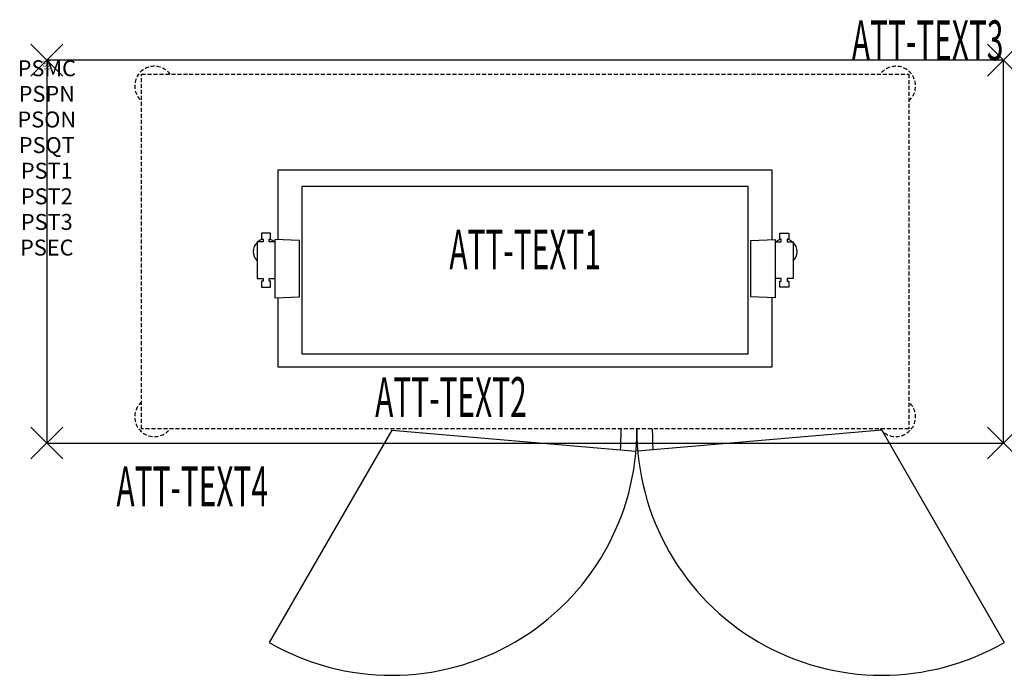
# Model space of a CAD drawing. Units: inches. Extents: x -1.7 to 60.1, y -38.6 to 2.5.
import ezdxf
from ezdxf.enums import TextEntityAlignment as Align

# ---------------------------------------------------------------- set-up
doc = ezdxf.new("R2010")
doc.units = ezdxf.units.IN
doc.header["$MEASUREMENT"] = 0
doc.header["$PDMODE"] = 3
doc.header["$PDSIZE"] = 1
doc.linetypes.add('HIDDEN', pattern=[0.375, 0.25, -0.125])
for name, color, linetype in [('A-FURN-P-ATT', 7, 'Continuous'), ('A-FURN-P-STORAGE', 30, 'Continuous'), ('A-FURN-P-STORAGE-ATTTEXT1', 30, 'Continuous'), ('A-FURN-P-STORAGE-ATTTEXT2', 30, 'Continuous'), ('A-FURN-P-STORAGE-ATTTEXT3', 30, 'Continuous'), ('A-FURN-P-STORAGE-ATTTEXT4', 30, 'Continuous'), ('A-FURN-P-STORAGE-SWING', 1, 'Continuous')]:
    doc.layers.add(name, color=color, linetype=linetype)
doc.styles.get("Standard").update_dxf_attribs({"font": 'arial.ttf'})

msp = doc.modelspace()

# ---------------------------------------------------------------- linework, layer by layer
at = {"layer": 'A-FURN-P-STORAGE'}
for p, q in [((0, 0), (0, -24)), ((60, 0), (0, 0)), ((60, -24), (60, 0)), ((14.5, -6.9), (14.5, -11.238)), ((45.5, -6.9), (14.5, -6.9)), ((45.5, -11.238), (45.5, -6.9)), ((16, -7.91), (16, -18.41)), ((44, -7.91), (16, -7.91)), ((44, -18.41), (44, -7.91)), ((14.031, -10.844), (13.469, -10.844)), ((13.469, -10.844), (13.469, -11.219)), ((14.031, -11.219), (14.031, -10.844)), ((45.969, -10.844), (46.531, -10.844)), ((45.969, -11.219), (45.969, -10.844)), ((46.531, -10.844), (46.531, -11.219)), ((13.563, -11.375), (13.188, -11.375)), ((13.188, -11.375), (13.188, -13.687)), ((13.469, -11.219), (13.563, -11.219)), ((13.563, -11.219), (13.563, -11.375)), ((13.938, -11.375), (13.938, -11.219)), ((13.938, -11.219), (14.031, -11.219)), ((14.312, -11.375), (13.938, -11.375)), ((15.845, -11.296), (14.312, -11.229)), ((14.312, -11.229), (14.312, -14.896)), ((15.845, -14.829), (15.845, -11.296)), ((44.155, -11.296), (45.687, -11.229)), ((44.155, -14.829), (44.155, -11.296)), ((45.687, -11.375), (46.062, -11.375)), ((45.687, -11.229), (45.687, -14.896)), ((46.062, -11.219), (45.969, -11.219)), ((46.062, -11.375), (46.062, -11.219)), ((46.531, -11.219), (46.437, -11.219)), ((46.437, -11.219), (46.437, -11.375)), ((46.437, -11.375), (46.812, -11.375)), ((46.812, -11.375), (46.812, -13.687)), ((13.188, -13.687), (13.563, -13.687)), ((13.563, -13.844), (13.469, -13.844)), ((13.469, -13.844), (13.469, -14.219)), ((13.563, -13.687), (13.563, -13.844)), ((13.938, -13.844), (13.938, -13.687)), ((13.938, -13.687), (14.312, -13.687)), ((14.031, -13.844), (13.938, -13.844)), ((14.031, -14.219), (14.031, -13.844)), ((46.062, -13.687), (45.687, -13.687)), ((45.969, -14.219), (45.969, -13.844)), ((45.969, -13.844), (46.062, -13.844)), ((46.062, -13.844), (46.062, -13.687)), ((46.812, -13.687), (46.437, -13.687)), ((46.437, -13.687), (46.437, -13.844)), ((46.437, -13.844), (46.531, -13.844)), ((46.531, -13.844), (46.531, -14.219)), ((13.469, -14.219), (14.031, -14.219)), ((46.531, -14.219), (45.969, -14.219)), ((14.312, -14.896), (15.845, -14.829)), ((14.5, -14.887), (14.5, -19.225)), ((45.687, -14.896), (44.155, -14.829)), ((45.5, -19.225), (45.5, -14.887)), ((16, -18.41), (44, -18.41)), ((14.5, -19.225), (45.5, -19.225)), ((21.635, -23.185), (36.95, -24.505)), ((52.376, -23.188), (37.05, -24.505)), ((0, -24), (60, -24))]:
    msp.add_line(p, q, dxfattribs=at)
at = {"layer": 'A-FURN-P-STORAGE', "linetype": 'HIDDEN'}
for p, q in [((5.94, -23.113), (5.94, -0.863)), ((5.94, -0.863), (54.065, -0.863)), ((54.065, -0.863), (54.065, -23.113)), ((54.065, -23.113), (5.94, -23.113))]:
    msp.add_line(p, q, dxfattribs=at)
for centre, start, end in [((6.752, -1.613), 37.3582, 228.90097), ((53.252, -1.613), 311.09903, 142.6418), ((6.752, -22.362), 131.09903, 322.6418), ((53.252, -22.362), 217.3582, 48.90097)]:
    msp.add_arc(centre, 1.236, start, end, dxfattribs=at)
at = {"layer": 'A-FURN-P-STORAGE'}
for centre, radius, start, end in [((13.75, -12), 0.805, 134.34916, 225.65084), ((13.75, -12), 0.805, 103.86243, 129.04067), ((13.75, -12), 0.805, 50.95933, 76.13757), ((46.25, -12), 0.805, 103.86243, 129.04067), ((46.25, -12), 0.805, 50.95933, 76.13757), ((46.25, -12), 0.805, 314.34916, 45.65084), ((14.626, -23.188), 21.395, 356.69429, 0.20182), ((59.374, -23.188), 21.395, 179.79818, 183.30639)]:
    msp.add_arc(centre, radius, start, end, dxfattribs=at)
for p in [(0, 0), (60, 0), (0, -24), (60, -24)]:
    msp.add_point(p, dxfattribs=at)
at = {"layer": 'A-FURN-P-STORAGE-SWING'}
for p, q in [((21.635, -23.185), (13.945, -36.505)), ((52.376, -23.188), (60.055, -36.505))]:
    msp.add_line(p, q, dxfattribs=at)
for centre, radius, start, end in [((21.635, -23.192), 15.375, 239.98711, 0.29507), ((52.376, -23.195), 15.367, 179.69325, 299.98153)]:
    msp.add_arc(centre, radius, start, end, dxfattribs=at)

# ---------------------------------------------------------------- texts
at = {"layer": 'A-FURN-P-ATT', "flags": 1}
for tag, text, height, p in [('PSMC', 'FFC', 1, (0, 0)), ('FWDMC', 'FFC', 0.1, (0, 0)), ('FWDPN', '1709053', 0.1, (0, -0.161)), ('FWDQT', '1', 0.1, (0, -0.482)), ('FWDSX', 'ARCH PULL - DOORS CLOSED', 0.1, (0, -0.321)), ('PSPN', '1709053', 1, (0, -1.606)), ('PSON', '.', 1, (0, -3.213)), ('PSQT', '1', 1, (0, -4.819)), ('PST1', '.', 1, (0, -6.426)), ('PST2', '.', 1, (0, -8.032)), ('PST3', '.', 1, (0, -9.638)), ('PSEC', '.', 1, (0, -11.245))]:
    msp.add_attdef(tag, text=text, height=height, dxfattribs=at).set_placement(p, align=Align.TOP_CENTER)
at = {"layer": 'A-FURN-P-STORAGE-ATTTEXT1', "width": 0.55}
msp.add_attdef('ATT-TEXT1', text='17.09053', height=2.5, dxfattribs=at).set_placement((30.003, -13.113), align=Align.CENTER)
at = {"layer": 'A-FURN-P-STORAGE-ATTTEXT2', "width": 0.55}
msp.add_attdef('ATT-TEXT2', text='60x24', height=2.5, dxfattribs=at).set_placement((25.347, -22.372), align=Align.CENTER)
at = {"layer": 'A-FURN-P-STORAGE-ATTTEXT3', "width": 0.55}
msp.add_attdef('ATT-TEXT3', text='35H', height=2.5, dxfattribs=at).set_placement((60, 0), align=Align.RIGHT)
at = {"layer": 'A-FURN-P-STORAGE-ATTTEXT4', "width": 0.55}
msp.add_attdef('ATT-TEXT4', text='B/B/B', height=2.5, dxfattribs=at).set_placement((9.122, -27.973), align=Align.CENTER)

doc.saveas('drawing.dxf')
